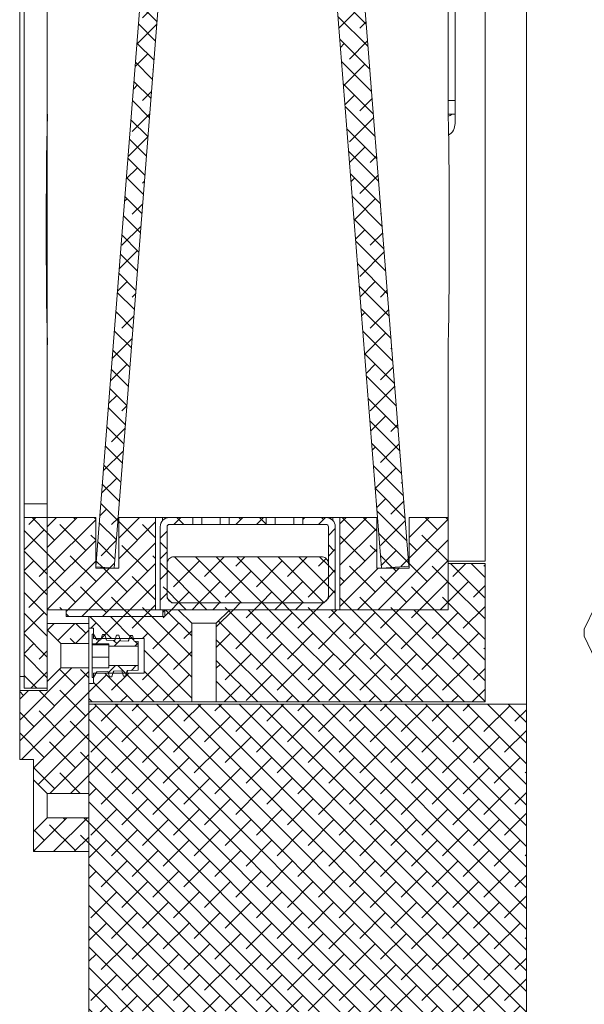
# Model space of a CAD drawing. Units: millimetres. Extents: x 72 to 6837, y -5881 to 2930.
# Drawn here: x 3113 to 3236, y -3949 to -3735 of the extents above; entities that cross this region are included whole.
import ezdxf

# ---------------------------------------------------------------- set-up
doc = ezdxf.new("R2010")
doc.units = ezdxf.units.MM

msp = doc.modelspace()

# ---------------------------------------------------------------- hatches: boundary and pattern name
at = {"linetype": 'Continuous', "lineweight": 18}
h = msp.add_hatch(dxfattribs=at)
h.set_pattern_fill('ANSI38', angle=90, style=0)
h.paths.add_polyline_path([(3154.67, -3534.79), (3129.56, -3853.81), (3133.55, -3854.12), (3158.65, -3535.11)], flags=0)
h = msp.add_hatch(dxfattribs=at)
h.set_pattern_fill('ANSI38', angle=90, style=0)
h.paths.add_polyline_path([(3166.45, -3535.11), (3191.56, -3854.12), (3197.54, -3853.65), (3172.43, -3534.64)], flags=0)
h = msp.add_hatch(dxfattribs=at)
h.set_pattern_fill('ANSI38', angle=90, style=0)
h.paths.add_polyline_path([(3114.05, -3880.12), (3119.05, -3880.12), (3119.05, -3843.12), (3114.05, -3843.12)], flags=0)
h = msp.add_hatch(dxfattribs=at)
h.set_pattern_fill('ANSI38', angle=3e-322, style=0)
h.paths.add_polyline_path([(3142.55, -3843.12), (3134.55, -3843.12), (3134.55, -3854.12), (3129.55, -3854.12), (3129.55, -3843.12), (3119.05, -3843.12), (3119.05, -3863.12), (3142.55, -3863.12)], flags=0)
h = msp.add_hatch(dxfattribs=at)
h.set_pattern_fill('ANSI38', angle=3e-322, style=0)
edge = h.paths.add_edge_path(flags=0)
edge.add_line((3145.55, -3844.62), (3150.6, -3844.62))
edge.add_line((3150.6, -3844.62), (3150.6, -3843.12))
edge.add_line((3150.6, -3843.12), (3145.55, -3843.12))
edge.add_arc((3145.55, -3845.12), 2, 90, 180)
edge.add_line((3143.55, -3845.12), (3143.55, -3863.12))
edge.add_line((3143.55, -3863.12), (3181.55, -3863.12))
edge.add_line((3181.55, -3863.12), (3181.55, -3845.12))
edge.add_arc((3179.55, -3845.12), 2, 0, 90)
edge.add_line((3179.55, -3843.12), (3174.51, -3843.12))
edge.add_line((3174.51, -3843.12), (3174.51, -3844.62))
edge.add_line((3174.51, -3844.62), (3179.55, -3844.62))
edge.add_arc((3179.55, -3845.12), 0.5, 0, 90, ccw=False)
edge.add_line((3180.05, -3845.12), (3180.05, -3860.62))
edge.add_line((3180.05, -3860.62), (3179.05, -3861.62))
edge.add_line((3179.05, -3861.62), (3146.05, -3861.62))
edge.add_line((3146.05, -3861.62), (3145.05, -3860.62))
edge.add_line((3145.05, -3860.62), (3145.05, -3845.12))
edge.add_arc((3145.55, -3845.12), 0.5, 90, 180, ccw=False)
h = msp.add_hatch(dxfattribs=at)
h.set_pattern_fill('ANSI38', angle=3e-322, style=0)
h.paths.add_polyline_path([(3166.57, -3843.12), (3158.54, -3843.12), (3158.54, -3844.62), (3166.57, -3844.62)], flags=0)
h = msp.add_hatch(dxfattribs=at)
h.set_pattern_fill('ANSI38', angle=3e-322, style=0)
h.paths.add_polyline_path([(3206.05, -3843.12), (3197.55, -3843.12), (3197.55, -3854.12), (3190.55, -3854.12), (3190.55, -3843.12), (3182.55, -3843.12), (3182.55, -3863.12), (3206.05, -3863.12)], flags=0)
h = msp.add_hatch(dxfattribs=at)
h.set_pattern_fill('ANSI38', angle=90, style=0)
edge = h.paths.add_edge_path(flags=0)
edge.add_spline(control_points=[(3178.55, -3861.62), (3178.72, -3861.62), (3178.88, -3861.59), (3179.04, -3861.53), (3179.2, -3861.48), (3179.35, -3861.4), (3179.48, -3861.29), (3179.61, -3861.19), (3179.73, -3861.06), (3179.82, -3860.92), (3179.88, -3860.83), (3179.92, -3860.74), (3179.96, -3860.64), (3180.02, -3860.48), (3180.05, -3860.31), (3180.05, -3860.14), (3180.05, -3860.13), (3180.05, -3860.12), (3180.05, -3860.12)], knot_values=[0.007948, 0.007948, 0.007948, 0.007948, 0.008445, 0.008445, 0.008445, 0.008953, 0.008953, 0.008953, 0.009461, 0.009461, 0.009461, 0.009776, 0.009776, 0.009776, 0.010284, 0.010284, 0.010284, 0.010311, 0.010311, 0.010311, 0.010311], weights=[1, 1, 1, 1, 1, 1, 1, 1, 1, 1, 1, 1, 1, 1, 1, 1, 1, 1, 1], degree=3, periodic=0)
edge.add_line((3180.05, -3860.12), (3180.05, -3853.13))
edge.add_spline(control_points=[(3180.05, -3853.13), (3180.05, -3853.1), (3180.05, -3853.07), (3180.05, -3853.04), (3180.04, -3852.88), (3180, -3852.71), (3179.94, -3852.55), (3179.87, -3852.4), (3179.78, -3852.25), (3179.67, -3852.13), (3179.56, -3852), (3179.42, -3851.89), (3179.28, -3851.81), (3179.13, -3851.73), (3178.97, -3851.67), (3178.8, -3851.65), (3178.72, -3851.63), (3178.64, -3851.63), (3178.55, -3851.63)], knot_values=[0.001249, 0.001249, 0.001249, 0.001249, 0.001331, 0.001331, 0.001331, 0.00184, 0.00184, 0.00184, 0.002348, 0.002348, 0.002348, 0.002856, 0.002856, 0.002856, 0.003364, 0.003364, 0.003364, 0.003614, 0.003614, 0.003614, 0.003614], weights=[1, 1, 1, 1, 1, 1, 1, 1, 1, 1, 1, 1, 1, 1, 1, 1, 1, 1, 1], degree=3, periodic=0)
edge.add_line((3178.55, -3851.63), (3146.55, -3851.63))
edge.add_spline(control_points=[(3146.55, -3851.63), (3146.53, -3851.63), (3146.51, -3851.63), (3146.48, -3851.63), (3146.32, -3851.64), (3146.15, -3851.67), (3145.99, -3851.74), (3145.84, -3851.8), (3145.69, -3851.89), (3145.56, -3852), (3145.44, -3852.11), (3145.33, -3852.25), (3145.25, -3852.39), (3145.16, -3852.54), (3145.1, -3852.7), (3145.08, -3852.87), (3145.06, -3852.95), (3145.05, -3853.04), (3145.05, -3853.13)], knot_values=[0.004818, 0.004818, 0.004818, 0.004818, 0.004888, 0.004888, 0.004888, 0.005396, 0.005396, 0.005396, 0.005904, 0.005904, 0.005904, 0.006412, 0.006412, 0.006412, 0.00692, 0.00692, 0.00692, 0.007183, 0.007183, 0.007183, 0.007183], weights=[1, 1, 1, 1, 1, 1, 1, 1, 1, 1, 1, 1, 1, 1, 1, 1, 1, 1, 1], degree=3, periodic=0)
edge.add_line((3145.05, -3853.13), (3145.05, -3860.12))
edge.add_spline(control_points=[(3145.05, -3860.12), (3145.05, -3860.18), (3145.06, -3860.24), (3145.06, -3860.3), (3145.08, -3860.46), (3145.13, -3860.63), (3145.21, -3860.78), (3145.28, -3860.93), (3145.38, -3861.07), (3145.5, -3861.19), (3145.62, -3861.3), (3145.76, -3861.4), (3145.92, -3861.47), (3146.07, -3861.55), (3146.24, -3861.59), (3146.4, -3861.61), (3146.45, -3861.61), (3146.5, -3861.62), (3146.55, -3861.62)], knot_values=[0.007247, 0.007247, 0.007247, 0.007247, 0.007428, 0.007428, 0.007428, 0.007937, 0.007937, 0.007937, 0.008445, 0.008445, 0.008445, 0.008953, 0.008953, 0.008953, 0.009461, 0.009461, 0.009461, 0.009611, 0.009611, 0.009611, 0.009611], weights=[1, 1, 1, 1, 1, 1, 1, 1, 1, 1, 1, 1, 1, 1, 1, 1, 1, 1, 1], degree=3, periodic=0)
edge.add_line((3146.55, -3861.62), (3178.55, -3861.62))
h = msp.add_hatch(dxfattribs=at)
h.set_pattern_fill('ANSI38', angle=90, style=0)
h.paths.add_polyline_path([(3214.05, -3883.12), (3214.05, -3853.12), (3206.05, -3853.12), (3206.05, -3863.12), (3158.65, -3863.12), (3155.7, -3866.07), (3155.7, -3883.12)], flags=0)
h = msp.add_hatch(dxfattribs=at)
h.set_pattern_fill('ANSI38', angle=3e-322, style=0)
h.paths.add_polyline_path([(3123.15, -3864.62), (3144.15, -3864.62), (3144.15, -3863.12), (3123.15, -3863.12)], flags=0)
h = msp.add_hatch(dxfattribs=at)
h.set_pattern_fill('ANSI38', angle=90, style=0)
h.paths.add_polyline_path([(3140.05, -3869.37), (3140.05, -3876.87), (3129.05, -3876.87), (3129.05, -3879.12), (3128.05, -3879.12), (3128.05, -3883.12), (3150.4, -3883.12), (3150.4, -3866.07), (3147.45, -3863.12), (3144.55, -3863.12), (3144.55, -3864.62), (3128.05, -3864.62), (3128.05, -3867.12), (3129.05, -3867.12), (3129.05, -3869.37)], flags=0)
h = msp.add_hatch(dxfattribs=at)
h.set_pattern_fill('ANSI38', angle=3e-322, style=0)
h.paths.add_polyline_path([(3128.05, -3870.47), (3128.05, -3866.12), (3119.05, -3866.12), (3119.05, -3867.52), (3122, -3870.47)], flags=0)
h = msp.add_hatch(dxfattribs=at)
h.set_pattern_fill('ANSI38', angle=3e-322, style=0)
edge = h.paths.add_edge_path(flags=0)
edge.add_line((3130.7, -3869.67), (3129.77, -3869.63))
edge.add_line((3129.77, -3869.63), (3129.05, -3868.4))
edge.add_line((3129.05, -3868.4), (3128.8, -3868.4))
edge.add_line((3128.8, -3868.4), (3128.8, -3870.53))
edge.add_line((3128.8, -3870.53), (3132.4, -3870.53))
edge.add_line((3132.4, -3870.53), (3132.4, -3871.02))
edge.add_line((3132.4, -3871.02), (3138.8, -3871.02))
edge.add_line((3138.8, -3871.02), (3138.8, -3870.02))
edge.add_line((3138.8, -3870.02), (3137.9, -3869.98))
edge.add_spline(control_points=[(3137.9, -3869.98), (3137.87, -3869.88), (3137.84, -3869.78), (3137.82, -3869.68), (3137.79, -3869.58), (3137.76, -3869.47), (3137.73, -3869.37), (3137.7, -3869.27), (3137.67, -3869.16), (3137.64, -3869.06), (3137.61, -3868.96), (3137.58, -3868.85), (3137.55, -3868.75)], knot_values=[0.000008, 0.000008, 0.000008, 0.000008, 0.000323, 0.000323, 0.000323, 0.000645, 0.000645, 0.000645, 0.000966, 0.000966, 0.000966, 0.001288, 0.001288, 0.001288, 0.001288], weights=[1, 1, 1, 1, 1, 1, 1, 1, 1, 1, 1, 1, 1], degree=3, periodic=0)
edge.add_line((3137.55, -3868.75), (3137.05, -3868.75))
edge.add_line((3137.05, -3868.75), (3136.7, -3869.93))
edge.add_line((3136.7, -3869.93), (3134.9, -3869.85))
edge.add_spline(control_points=[(3134.9, -3869.85), (3134.87, -3869.75), (3134.84, -3869.65), (3134.82, -3869.55), (3134.79, -3869.45), (3134.76, -3869.34), (3134.73, -3869.24), (3134.7, -3869.14), (3134.67, -3869.03), (3134.64, -3868.93), (3134.61, -3868.83), (3134.58, -3868.73), (3134.55, -3868.62)], knot_values=[0.000008, 0.000008, 0.000008, 0.000008, 0.000323, 0.000323, 0.000323, 0.000645, 0.000645, 0.000645, 0.000967, 0.000967, 0.000967, 0.001288, 0.001288, 0.001288, 0.001288], weights=[1, 1, 1, 1, 1, 1, 1, 1, 1, 1, 1, 1, 1], degree=3, periodic=0)
edge.add_line((3134.55, -3868.62), (3134.05, -3868.62))
edge.add_line((3134.05, -3868.62), (3133.7, -3869.8))
edge.add_line((3133.7, -3869.8), (3131.9, -3869.73))
edge.add_spline(control_points=[(3131.9, -3869.73), (3131.87, -3869.62), (3131.84, -3869.52), (3131.82, -3869.42), (3131.79, -3869.32), (3131.76, -3869.22), (3131.73, -3869.11), (3131.7, -3869.01), (3131.67, -3868.91), (3131.64, -3868.8), (3131.61, -3868.7), (3131.58, -3868.6), (3131.55, -3868.49)], knot_values=[0.000008, 0.000008, 0.000008, 0.000008, 0.000323, 0.000323, 0.000323, 0.000645, 0.000645, 0.000645, 0.000967, 0.000967, 0.000967, 0.001288, 0.001288, 0.001288, 0.001288], weights=[1, 1, 1, 1, 1, 1, 1, 1, 1, 1, 1, 1, 1], degree=3, periodic=0)
edge.add_line((3131.55, -3868.49), (3131.05, -3868.49))
edge.add_line((3131.05, -3868.49), (3130.7, -3869.67))
h = msp.add_hatch(dxfattribs=at)
h.set_pattern_fill('ANSI38', angle=3e-322, style=0)
edge = h.paths.add_edge_path(flags=0)
edge.add_line((3128.8, -3875.71), (3128.8, -3877.85))
edge.add_line((3128.8, -3877.85), (3129.05, -3877.85))
edge.add_line((3129.05, -3877.85), (3129.77, -3876.61))
edge.add_line((3129.77, -3876.61), (3132.2, -3876.5))
edge.add_line((3132.2, -3876.5), (3132.55, -3877.68))
edge.add_line((3132.55, -3877.68), (3133.05, -3877.68))
edge.add_spline(control_points=[(3133.05, -3877.68), (3133.08, -3877.58), (3133.11, -3877.48), (3133.14, -3877.37), (3133.17, -3877.27), (3133.2, -3877.17), (3133.23, -3877.06), (3133.26, -3876.96), (3133.29, -3876.86), (3133.32, -3876.75), (3133.35, -3876.65), (3133.37, -3876.55), (3133.4, -3876.45)], knot_values=[0, 0, 0, 0, 0.000323, 0.000323, 0.000323, 0.000645, 0.000645, 0.000645, 0.000966, 0.000966, 0.000966, 0.00128, 0.00128, 0.00128, 0.00128], weights=[1, 1, 1, 1, 1, 1, 1, 1, 1, 1, 1, 1, 1], degree=3, periodic=0)
edge.add_line((3133.4, -3876.45), (3135.2, -3876.38))
edge.add_line((3135.2, -3876.38), (3135.55, -3877.55))
edge.add_line((3135.55, -3877.55), (3136.05, -3877.55))
edge.add_spline(control_points=[(3136.05, -3877.55), (3136.08, -3877.45), (3136.11, -3877.35), (3136.14, -3877.24), (3136.17, -3877.14), (3136.2, -3877.04), (3136.23, -3876.93), (3136.26, -3876.83), (3136.29, -3876.73), (3136.32, -3876.63), (3136.35, -3876.52), (3136.37, -3876.42), (3136.4, -3876.32)], knot_values=[0, 0, 0, 0, 0.000323, 0.000323, 0.000323, 0.000645, 0.000645, 0.000645, 0.000967, 0.000967, 0.000967, 0.00128, 0.00128, 0.00128, 0.00128], weights=[1, 1, 1, 1, 1, 1, 1, 1, 1, 1, 1, 1, 1], degree=3, periodic=0)
edge.add_line((3136.4, -3876.32), (3138.8, -3876.22))
edge.add_line((3138.8, -3876.22), (3138.8, -3875.22))
edge.add_line((3138.8, -3875.22), (3132.4, -3875.22))
edge.add_line((3132.4, -3875.22), (3132.4, -3875.71))
edge.add_line((3132.4, -3875.71), (3128.8, -3875.71))
h = msp.add_hatch(dxfattribs=at)
h.set_pattern_fill('ANSI38', angle=3e-322, style=0)
h.paths.add_polyline_path([(3113.05, -3895.62), (3116.05, -3895.62), (3116.05, -3900.02), (3119, -3902.97), (3128.05, -3902.97), (3128.05, -3875.77), (3122, -3875.77), (3119.05, -3878.72), (3119.05, -3880.62), (3113.05, -3880.62)], flags=0)
h = msp.add_hatch(dxfattribs=at)
h.set_pattern_fill('ANSI38', angle=90, style=0)
h.paths.add_polyline_path([(3128.05, -3883.62), (3128.05, -3958.62), (3223.05, -3958.62), (3223.05, -3883.62)], flags=0)
h = msp.add_hatch(dxfattribs=at)
h.set_pattern_fill('ANSI38', angle=3e-322, style=0)
h.paths.add_polyline_path([(3116.05, -3911.22), (3116.05, -3915.62), (3128.05, -3915.62), (3128.05, -3908.27), (3119, -3908.27)], flags=0)

# ---------------------------------------------------------------- linework, layer by layer
at = {"color": 7, "linetype": 'Continuous', "lineweight": 18}
for p, q in [((3223.05, -3502.62), (3223.05, -3883.62)), ((3113.05, -3508.62), (3113.05, -3877.62)), ((3129.56, -3853.81), (3154.67, -3534.79)), ((3133.55, -3854.12), (3158.65, -3535.11)), ((3191.56, -3854.12), (3166.45, -3535.11)), ((3197.54, -3853.65), (3172.43, -3534.64)), ((3114.05, -3546.12), (3114.05, -3840.12)), ((3119.05, -3840.12), (3119.05, -3546.12)), ((3119.05, -3630.62), (3119.05, -3755.62)), ((3206.05, -3755.62), (3206.05, -3630.62)), ((3207.55, -3752.62), (3207.55, -3633.62)), ((3214.05, -3696.12), (3214.05, -3852.62)), ((3206.05, -3752.62), (3207.55, -3752.62)), ((3207.55, -3752.62), (3207.55, -3755.62)), ((3207.55, -3755.62), (3206.05, -3755.62)), ((3207.55, -3757.62), (3207.55, -3755.62)), ((3119.05, -3805.62), (3119.05, -3840.12)), ((3206.05, -3843.12), (3206.05, -3805.62)), ((3114.05, -3840.12), (3119.05, -3840.12)), ((3114.05, -3843.12), (3114.05, -3840.12)), ((3119.05, -3840.12), (3119.05, -3843.12)), ((3114.05, -3843.12), (3114.05, -3880.12)), ((3119.05, -3843.12), (3114.05, -3843.12)), ((3119.05, -3843.12), (3119.05, -3880.12)), ((3119.05, -3843.12), (3119.05, -3863.12)), ((3129.55, -3843.12), (3119.05, -3843.12)), ((3129.55, -3854.12), (3129.55, -3843.12)), ((3134.55, -3843.12), (3134.55, -3854.12)), ((3142.55, -3843.12), (3134.55, -3843.12)), ((3142.55, -3863.12), (3142.55, -3843.12)), ((3142.55, -3843.12), (3144.05, -3843.12)), ((3144.05, -3843.8), (3144.05, -3843.12)), ((3144.55, -3843.12), (3144.05, -3843.12)), ((3144.55, -3843.39), (3144.55, -3843.12)), ((3145.55, -3843.12), (3144.55, -3843.12)), ((3150.6, -3843.12), (3145.55, -3843.12)), ((3150.6, -3844.62), (3150.6, -3843.12)), ((3152.58, -3843.12), (3150.6, -3843.12)), ((3152.58, -3844.62), (3152.58, -3843.12)), ((3156.58, -3843.12), (3152.58, -3843.12)), ((3156.58, -3844.62), (3156.58, -3843.12)), ((3158.54, -3843.12), (3156.58, -3843.12)), ((3158.54, -3843.12), (3158.54, -3844.62)), ((3166.57, -3843.12), (3158.54, -3843.12)), ((3166.57, -3843.12), (3166.57, -3844.62)), ((3166.57, -3843.12), (3168.53, -3843.12)), ((3168.53, -3844.62), (3168.53, -3843.12)), ((3168.53, -3843.12), (3172.53, -3843.12)), ((3172.53, -3844.62), (3172.53, -3843.12)), ((3172.53, -3843.12), (3174.51, -3843.12)), ((3174.51, -3844.62), (3174.51, -3843.12)), ((3179.55, -3843.12), (3174.51, -3843.12)), ((3180.55, -3843.12), (3179.55, -3843.12)), ((3180.55, -3843.39), (3180.55, -3843.12)), ((3181.05, -3843.12), (3180.55, -3843.12)), ((3181.05, -3843.8), (3181.05, -3843.12)), ((3181.05, -3843.12), (3182.55, -3843.12)), ((3182.55, -3843.12), (3182.55, -3863.12)), ((3190.55, -3843.12), (3182.55, -3843.12)), ((3190.55, -3854.12), (3190.55, -3843.12)), ((3197.55, -3843.12), (3197.55, -3854.12)), ((3206.05, -3843.12), (3197.55, -3843.12)), ((3206.05, -3863.12), (3206.05, -3843.12)), ((3143.55, -3845.12), (3143.55, -3863.12)), ((3145.05, -3845.12), (3145.05, -3860.62)), ((3150.6, -3844.62), (3145.55, -3844.62)), ((3152.58, -3844.62), (3150.6, -3844.62)), ((3156.58, -3844.62), (3152.58, -3844.62)), ((3158.54, -3844.62), (3156.58, -3844.62)), ((3166.57, -3844.62), (3158.54, -3844.62)), ((3166.57, -3844.62), (3168.53, -3844.62)), ((3168.53, -3844.62), (3172.53, -3844.62)), ((3172.53, -3844.62), (3174.51, -3844.62)), ((3179.55, -3844.62), (3174.51, -3844.62)), ((3180.05, -3860.62), (3180.05, -3845.12)), ((3181.55, -3863.12), (3181.55, -3845.12)), ((3178.55, -3851.63), (3146.55, -3851.63)), ((3134.55, -3854.12), (3129.55, -3854.12)), ((3129.56, -3853.81), (3133.55, -3854.12)), ((3145.05, -3853.13), (3145.05, -3860.12)), ((3180.05, -3860.12), (3180.05, -3853.13)), ((3197.55, -3854.12), (3190.55, -3854.12)), ((3191.56, -3854.12), (3197.54, -3853.65)), ((3214.05, -3852.62), (3206.05, -3852.62)), ((3206.05, -3853.12), (3206.05, -3863.12)), ((3214.05, -3853.12), (3206.05, -3853.12)), ((3214.05, -3883.12), (3214.05, -3853.12)), ((3146.05, -3861.62), (3145.05, -3860.62)), ((3180.05, -3860.62), (3179.05, -3861.62)), ((3146.05, -3861.62), (3179.05, -3861.62)), ((3178.55, -3861.62), (3146.55, -3861.62)), ((3237.92, -3862.41), (3235.6, -3867.38)), ((3119.05, -3863.12), (3142.55, -3863.12)), ((3123.15, -3863.12), (3123.15, -3864.62)), ((3123.15, -3863.12), (3144.15, -3863.12)), ((3123.15, -3864.62), (3144.15, -3864.62)), ((3128.05, -3864.62), (3128.05, -3867.12)), ((3128.05, -3864.62), (3144.55, -3864.62)), ((3143.55, -3863.12), (3181.55, -3863.12)), ((3144.15, -3864.62), (3144.15, -3863.12)), ((3144.55, -3863.12), (3144.55, -3864.62)), ((3147.45, -3863.12), (3144.55, -3863.12)), ((3150.4, -3866.07), (3147.45, -3863.12)), ((3158.65, -3863.12), (3155.7, -3866.07)), ((3206.05, -3863.12), (3158.65, -3863.12)), ((3182.55, -3863.12), (3206.05, -3863.12)), ((3119.05, -3867.52), (3119.05, -3866.12)), ((3128.05, -3866.12), (3119.05, -3866.12)), ((3128.05, -3866.12), (3128.05, -3870.47)), ((3155.7, -3866.07), (3150.4, -3866.07)), ((3150.4, -3883.12), (3150.4, -3866.07)), ((3155.7, -3866.07), (3155.7, -3883.12)), ((3119.05, -3867.52), (3122, -3870.47)), ((3128.05, -3867.12), (3129.05, -3867.12)), ((3129.05, -3868.4), (3128.8, -3868.4)), ((3128.8, -3870.53), (3128.8, -3868.4)), ((3129.05, -3869.37), (3129.05, -3867.12)), ((3129.05, -3868.4), (3129.77, -3869.63)), ((3130.7, -3869.67), (3131.05, -3868.49)), ((3131.05, -3868.49), (3131.55, -3868.49)), ((3131.55, -3868.49), (3131.9, -3869.73)), ((3133.7, -3869.8), (3134.05, -3868.62)), ((3134.05, -3868.62), (3134.55, -3868.62)), ((3134.55, -3868.62), (3134.9, -3869.85)), ((3136.7, -3869.93), (3137.05, -3868.75)), ((3137.05, -3868.75), (3137.55, -3868.75)), ((3137.55, -3868.75), (3137.9, -3869.98)), ((3235.55, -3868.57), (3235.55, -3867.59)), ((3235.55, -3868.65), (3235.55, -3868.57)), ((3235.6, -3867.38), (3235.6, -3868.75)), ((3235.6, -3868.75), (3235.6, -3868.86)), ((3235.6, -3868.86), (3237.92, -3873.83)), ((3122, -3870.47), (3128.05, -3870.47)), ((3122, -3870.47), (3122, -3875.77)), ((3128.05, -3875.77), (3128.05, -3870.47)), ((3128.8, -3870.53), (3132.4, -3870.53)), ((3128.8, -3870.53), (3128.8, -3870.71)), ((3132.4, -3870.71), (3128.8, -3870.71)), ((3128.8, -3870.71), (3128.8, -3873.43)), ((3129.05, -3869.37), (3140.05, -3869.37)), ((3129.77, -3869.63), (3130.7, -3869.67)), ((3131.9, -3869.73), (3133.7, -3869.8)), ((3132.4, -3871.02), (3132.4, -3870.53)), ((3132.4, -3871.02), (3138.8, -3871.02)), ((3132.4, -3871.02), (3132.4, -3875.22)), ((3133.63, -3869.68), (3133.59, -3869.8)), ((3134.9, -3869.85), (3136.7, -3869.93)), ((3136.67, -3869.69), (3136.59, -3869.93)), ((3137.9, -3869.98), (3138.8, -3870.02)), ((3138.8, -3871.02), (3138.8, -3870.02)), ((3138.8, -3871.02), (3138.8, -3875.22)), ((3140.05, -3876.87), (3140.05, -3869.37)), ((3132.4, -3873.43), (3128.8, -3873.43)), ((3128.8, -3873.43), (3128.8, -3875.71)), ((3138.8, -3875.22), (3132.4, -3875.22)), ((3132.4, -3875.71), (3132.4, -3875.22)), ((3138.8, -3876.22), (3138.8, -3875.22)), ((3113.05, -3880.62), (3113.05, -3877.62)), ((3113.05, -3877.62), (3114.05, -3877.62)), ((3122, -3875.77), (3119.05, -3878.72)), ((3128.05, -3875.77), (3122, -3875.77)), ((3128.05, -3875.77), (3128.05, -3902.97)), ((3132.4, -3875.71), (3128.8, -3875.71)), ((3128.8, -3877.85), (3128.8, -3875.71)), ((3129.77, -3876.61), (3129.05, -3877.85)), ((3129.05, -3879.12), (3129.05, -3876.87)), ((3140.05, -3876.87), (3129.05, -3876.87)), ((3132.2, -3876.5), (3129.77, -3876.61)), ((3132.55, -3877.68), (3132.2, -3876.5)), ((3133.05, -3877.68), (3132.55, -3877.68)), ((3133.4, -3876.45), (3133.05, -3877.68)), ((3135.2, -3876.38), (3133.4, -3876.45)), ((3135.55, -3877.55), (3135.2, -3876.38)), ((3136.05, -3877.55), (3135.55, -3877.55)), ((3136.4, -3876.32), (3136.05, -3877.55)), ((3138.8, -3876.22), (3136.4, -3876.32)), ((3136.4, -3876.32), (3136.42, -3876.32)), ((3119.05, -3880.62), (3119.05, -3878.72)), ((3128.05, -3879.12), (3128.05, -3883.12)), ((3129.05, -3879.12), (3128.05, -3879.12)), ((3128.8, -3877.85), (3129.05, -3877.85)), ((3113.05, -3880.62), (3113.05, -3895.62)), ((3113.05, -3880.62), (3119.05, -3880.62)), ((3119.05, -3880.12), (3114.05, -3880.12)), ((3150.4, -3883.12), (3128.05, -3883.12)), ((3128.05, -3958.62), (3128.05, -3883.62)), ((3128.05, -3883.62), (3223.05, -3883.62)), ((3155.7, -3883.12), (3150.4, -3883.12)), ((3214.05, -3883.12), (3155.7, -3883.12)), ((3223.05, -3958.62), (3223.05, -3883.62)), ((3116.05, -3895.62), (3113.05, -3895.62)), ((3116.05, -3895.62), (3116.05, -3900.02)), ((3116.05, -3900.02), (3119, -3902.97)), ((3116.05, -3900.02), (3116.05, -3911.22)), ((3119, -3902.97), (3128.05, -3902.97)), ((3119, -3902.97), (3119, -3908.27)), ((3119, -3908.27), (3116.05, -3911.22)), ((3128.05, -3908.27), (3119, -3908.27)), ((3128.05, -3908.27), (3128.05, -3915.62)), ((3116.05, -3911.22), (3116.05, -3915.62)), ((3116.05, -3915.62), (3128.05, -3915.62))]:
    msp.add_line(p, q, dxfattribs=at)
at = {"color": 7, "linetype": 'Continuous', "lineweight": 18, "flags": 128}
msp.add_lwpolyline([(3144.15, -3863.74), (3144.36, -3863.47), (3144.56, -3863.12)], dxfattribs=at)
at = {"color": 7, "linetype": 'Continuous', "lineweight": 18}
for centre, radius, start, end in [((4368.93, -3780.62), 1250.12, 178.85412, 181.14588), ((1956.18, -3780.62), 1250.12, 358.85412, 1.14588), ((3205.55, -3754.12), 2, 284.7324, 311.4096), ((3204.55, -3757.62), 3, 301.8412, 0), ((3145.55, -3845.12), 2, 90, 180), ((3179.55, -3845.12), 2, 0, 90), ((3145.55, -3845.12), 0.5, 90, 180), ((3179.55, -3845.12), 0.5, 0, 90), ((3236.05, -3867.59), 0.5, 155, 180), ((3236.05, -3868.65), 0.5, 180, 205)]:
    msp.add_arc(centre, radius, start, end, dxfattribs=at)
for points, knots in [([(3145.05, -3853.13), (3145.06, -3853.04), (3145.07, -3852.78), (3145.22, -3852.38), (3145.54, -3851.98), (3145.98, -3851.71), (3146.34, -3851.63), (3146.53, -3851.63), (3146.55, -3851.63)], [0, 0, 0, 0, 0.11148, 0.326152, 0.540821, 0.755486, 0.970145, 1, 1, 1, 1]), ([(3178.55, -3851.63), (3178.64, -3851.63), (3178.89, -3851.64), (3179.29, -3851.79), (3179.69, -3852.11), (3179.96, -3852.54), (3180.05, -3852.9), (3180.05, -3853.1), (3180.05, -3853.13)], [0, 0, 0, 0, 0.106047, 0.320698, 0.53535, 0.750007, 0.96467, 1, 1, 1, 1]), ([(3146.55, -3861.62), (3146.5, -3861.61), (3146.28, -3861.61), (3145.9, -3861.5), (3145.48, -3861.21), (3145.18, -3860.79), (3145.06, -3860.4), (3145.06, -3860.18), (3145.05, -3860.12)], [0, 0, 0, 0, 0.064235, 0.278877, 0.493519, 0.708164, 0.922814, 1, 1, 1, 1]), ([(3180.05, -3860.12), (3180.05, -3860.12), (3180.05, -3860.3), (3180, -3860.59), (3179.8, -3860.98), (3179.5, -3861.31), (3179.05, -3861.57), (3178.72, -3861.6), (3178.55, -3861.62)], [0, 0, 0, 0, 0.0116791, 0.2263579, 0.3607301, 0.5754004, 0.7900709, 1, 1, 1, 1]), ([(3133.51, -3876.45), (3133.48, -3876.52), (3133.45, -3876.62), (3133.42, -3876.71), (3133.41, -3876.73)], [0, 0, 0, 0, 0.8022981, 1, 1, 1, 1]), ([(3136.51, -3876.32), (3136.48, -3876.4), (3136.43, -3876.55), (3136.38, -3876.7), (3136.36, -3876.77)], [0, 0, 0, 0, 0.554208, 1, 1, 1, 1])]:
    msp.add_open_spline(points, degree=3, knots=knots, dxfattribs=at)

doc.saveas('drawing.dxf')
